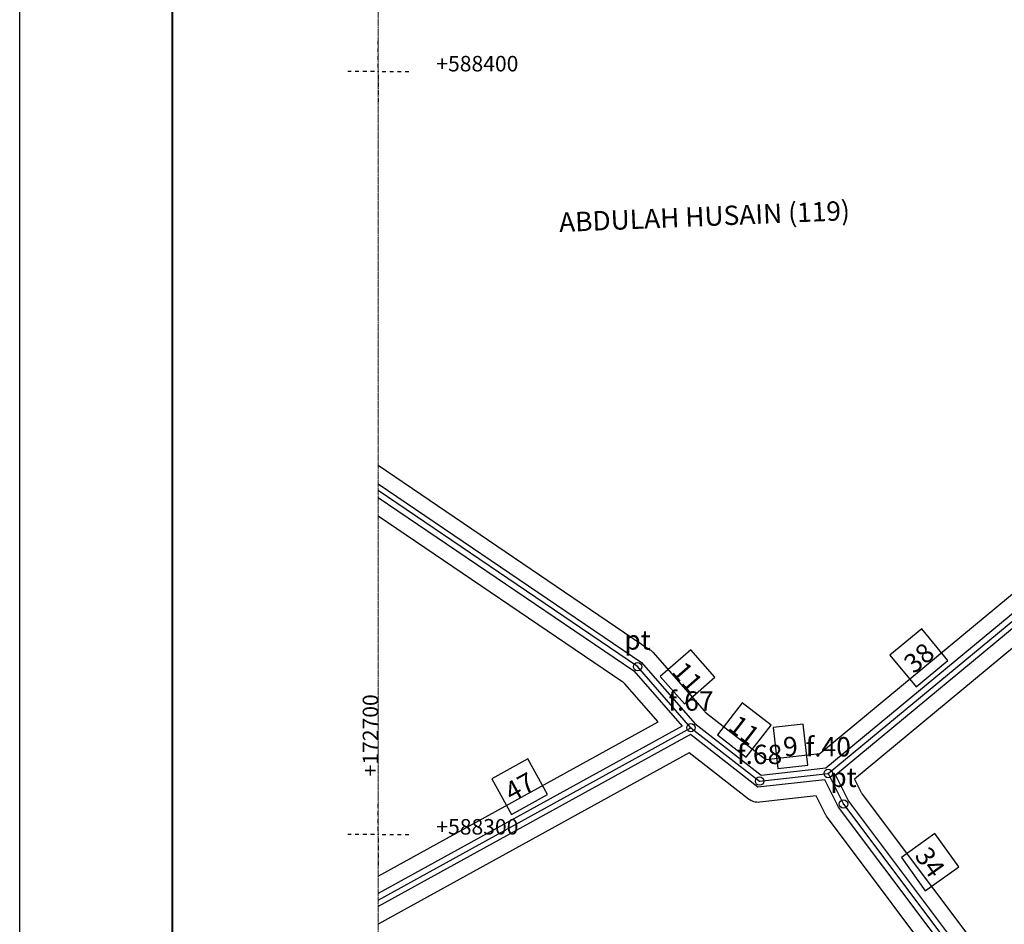
# Model space of a CAD drawing. Units: inches. Extents: x -11983 to -3836, y -11279 to -5339.
# Drawn here: x -11983 to -10692, y -8924 to -7738 of the extents above; entities that cross this region are included whole.
import ezdxf
from ezdxf.enums import TextEntityAlignment as Align

# ---------------------------------------------------------------- set-up
doc = ezdxf.new("R2010")
doc.units = ezdxf.units.IN
doc.header["$MEASUREMENT"] = 0
doc.linetypes.add('DASHDOT', pattern=[1, 0.5, -0.25, 0, -0.25])
doc.linetypes.add('DASHEDX2', pattern=[1.5, 1, -0.5])
for name, color, linetype in [('BULAT1', 7, 'Continuous'), ('Dimension', 7, 'Continuous'), ('Double', 144, 'Continuous'), ('Grid', 7, 'Continuous'), ('Nama 1', 7, 'Continuous'), ('PATOK1', 7, 'Continuous'), ('tambak', 7, 'Continuous')]:
    doc.layers.add(name, color=color, linetype=linetype)
doc.styles.add('L100', font='simplex.shx', dxfattribs={"height": 2.54})
doc.styles.add('L80', font='simplex.shx', dxfattribs={"height": 2.03})
doc.styles.add('P200-1', font='panroman.ttf', dxfattribs={"width": 0.8, "height": 25})
doc.dimstyles.new('1TO200', dxfattribs={"dimtxt": 14, "dimasz": 5, "dimexe": 25, "dimexo": 25, "dimgap": -14, "dimtad": 1, "dimdec": 0, "dimlfac": 0.1, "dimzin": 0, "dimdsep": 46, "dimtxsty": 'P200-1', "dimblk": 'DOT', "dimcen": 0.09, "dimse1": 1, "dimse2": 1, "dimsd1": 1, "dimsd2": 1, "dimclrd": 191, "dimclre": 191, "dimclrt": 1, "dimadec": 0, "dimazin": 0, "dimtfac": 1, "dimtdec": 0, "dimtix": 1, "dimtmove": 0, "dimatfit": 3, "dimldrblk": 'DOT', "dimfxl": 0, "dimtolj": 1, "dimtzin": 0, "dimarcsym": 0})

# ---------------------------------------------------------------- blocks, each defined once
blk = doc.blocks.new('*D1139')
at = {"layer": 'Defpoints', "color": 0}
for p in [(-11102.8, -8665.9), (-11102.8, -8665.9), (-11512.8, -8891.9)]:
    blk.add_point(p, dxfattribs=at)
at = {"layer": 'Dimension', "color": 191, "lineweight": -2}
for p, q in [((-11316.6, -8706.8), (-11363.9, -8732.9)), ((-11290.9, -8753.6), (-11316.6, -8706.8)), ((-11363.9, -8732.9), (-11338.2, -8779.7)), ((-11338.2, -8779.7), (-11290.9, -8753.6))]:
    blk.add_line(p, q, dxfattribs=at)
at = {"layer": 'Dimension', "color": 1, "insert": (-11327.4, -8743.3), "char_height": 25, "attachment_point": 5, "rotation": 28.8557, "style": 'P200-1'}
blk.add_mtext('\\A1;47', dxfattribs=at)
blk = doc.blocks.new('_Dot')
at = {"color": 0, "linetype": 'ByBlock', "lineweight": -2}
blk.add_line((-0.5, 0), (-1, 0), dxfattribs=at)
at = {"color": 0, "linetype": 'ByBlock', "const_width": 0.5}
blk.add_lwpolyline([(-0.25, 0, 1), (0.25, 0, 1)], format="xyb", close=True, dxfattribs=at)
blk = doc.blocks.new('*D1140')
at = {"layer": 'Defpoints', "color": 0}
for p in [(-11102.8, -8665.9), (-11102.8, -8665.9), (-11512.8, -8891.9)]:
    blk.add_point(p, dxfattribs=at)
at = {"layer": 'Dimension', "color": 191, "lineweight": -2}
for p, q in [((-11316.6, -8706.8), (-11363.9, -8732.9)), ((-11290.9, -8753.6), (-11316.6, -8706.8)), ((-11363.9, -8732.9), (-11338.2, -8779.7)), ((-11338.2, -8779.7), (-11290.9, -8753.6))]:
    blk.add_line(p, q, dxfattribs=at)
at = {"layer": 'Dimension', "color": 1, "insert": (-11327.4, -8743.3), "char_height": 25, "attachment_point": 5, "rotation": 28.8557, "style": 'P200-1'}
blk.add_mtext('\\A1;47', dxfattribs=at)
blk = doc.blocks.new('*D1147')
at = {"layer": 'Defpoints', "color": 0}
for p in [(-11012.8, -8735.9), (-10922.8, -8725.9), (-10922.8, -8725.9)]:
    blk.add_point(p, dxfattribs=at)
at = {"layer": 'Dimension', "color": 191, "lineweight": -2}
for p, q in [((-10955.5, -8661.3), (-10995, -8665.7)), ((-10995, -8665.7), (-10989, -8719.2)), ((-10949.5, -8714.8), (-10955.5, -8661.3)), ((-10989, -8719.2), (-10949.5, -8714.8))]:
    blk.add_line(p, q, dxfattribs=at)
at = {"layer": 'Dimension', "color": 1, "insert": (-10972.3, -8690.3), "char_height": 25, "attachment_point": 5, "rotation": 6.3402, "style": 'P200-1'}
blk.add_mtext('\\A1;9', dxfattribs=at)
blk = doc.blocks.new('*D1153')
at = {"layer": 'Defpoints', "color": 0}
for p in [(-11012.8, -8735.9), (-10922.8, -8725.9), (-10922.8, -8725.9)]:
    blk.add_point(p, dxfattribs=at)
at = {"layer": 'Dimension', "color": 191, "lineweight": -2}
for p, q in [((-10955.5, -8661.3), (-10995, -8665.7)), ((-10995, -8665.7), (-10989, -8719.2)), ((-10949.5, -8714.8), (-10955.5, -8661.3)), ((-10989, -8719.2), (-10949.5, -8714.8))]:
    blk.add_line(p, q, dxfattribs=at)
at = {"layer": 'Dimension', "color": 1, "insert": (-10972.3, -8690.3), "char_height": 25, "attachment_point": 5, "rotation": 6.3402, "style": 'P200-1'}
blk.add_mtext('\\A1;9', dxfattribs=at)
blk = doc.blocks.new('*D1159')
at = {"layer": 'Defpoints', "color": 0}
for p in [(-11172.8, -8585.9), (-11102.8, -8665.9), (-11102.8, -8665.9)]:
    blk.add_point(p, dxfattribs=at)
at = {"layer": 'Dimension', "color": 191, "lineweight": -2}
for p, q in [((-11103.1, -8563.8), (-11143, -8598.7)), ((-11071.5, -8599.9), (-11103.1, -8563.8)), ((-11143, -8598.7), (-11111.4, -8634.8)), ((-11111.4, -8634.8), (-11071.5, -8599.9))]:
    blk.add_line(p, q, dxfattribs=at)
at = {"layer": 'Dimension', "color": 1, "insert": (-11107.3, -8599.3), "char_height": 25, "attachment_point": 5, "rotation": 311.1859, "style": 'P200-1'}
blk.add_mtext('\\A1;11', dxfattribs=at)
blk = doc.blocks.new('*D1160')
at = {"layer": 'Defpoints', "color": 0}
for p in [(-11102.8, -8665.9), (-11012.8, -8735.9), (-11012.8, -8735.9)]:
    blk.add_point(p, dxfattribs=at)
at = {"layer": 'Dimension', "color": 191, "lineweight": -2}
for p, q in [((-11035.5, -8633.3), (-11068.1, -8675.2)), ((-10997.7, -8662.8), (-11035.5, -8633.3)), ((-11030.2, -8704.6), (-10997.7, -8662.8)), ((-11068.1, -8675.2), (-11030.2, -8704.6))]:
    blk.add_line(p, q, dxfattribs=at)
at = {"layer": 'Dimension', "color": 1, "insert": (-11032.9, -8669), "char_height": 25, "attachment_point": 5, "rotation": 322.125, "style": 'P200-1'}
blk.add_mtext('\\A1;11', dxfattribs=at)
blk = doc.blocks.new('*D1166')
at = {"layer": 'Defpoints', "color": 0}
for p in [(-11172.8, -8585.9), (-11102.8, -8665.9), (-11102.8, -8665.9)]:
    blk.add_point(p, dxfattribs=at)
at = {"layer": 'Dimension', "color": 191, "lineweight": -2}
for p, q in [((-11103.1, -8563.8), (-11143, -8598.7)), ((-11071.5, -8599.9), (-11103.1, -8563.8)), ((-11143, -8598.7), (-11111.4, -8634.8)), ((-11111.4, -8634.8), (-11071.5, -8599.9))]:
    blk.add_line(p, q, dxfattribs=at)
at = {"layer": 'Dimension', "color": 1, "insert": (-11107.3, -8599.3), "char_height": 25, "attachment_point": 5, "rotation": 311.1859, "style": 'P200-1'}
blk.add_mtext('\\A1;11', dxfattribs=at)
blk = doc.blocks.new('*D1167')
at = {"layer": 'Defpoints', "color": 0}
for p in [(-11102.8, -8665.9), (-11012.8, -8735.9), (-11012.8, -8735.9)]:
    blk.add_point(p, dxfattribs=at)
at = {"layer": 'Dimension', "color": 191, "lineweight": -2}
for p, q in [((-11035.5, -8633.3), (-11068.1, -8675.2)), ((-10997.7, -8662.8), (-11035.5, -8633.3)), ((-11030.2, -8704.6), (-10997.7, -8662.8)), ((-11068.1, -8675.2), (-11030.2, -8704.6))]:
    blk.add_line(p, q, dxfattribs=at)
at = {"layer": 'Dimension', "color": 1, "insert": (-11032.9, -8669), "char_height": 25, "attachment_point": 5, "rotation": 322.125, "style": 'P200-1'}
blk.add_mtext('\\A1;11', dxfattribs=at)
blk = doc.blocks.new('*D1173')
at = {"layer": 'Defpoints', "color": 0}
for p in [(-10632.8, -8485.9), (-10632.8, -8485.9), (-10922.8, -8725.9)]:
    blk.add_point(p, dxfattribs=at)
at = {"layer": 'Dimension', "color": 191, "lineweight": -2}
for p, q in [((-10800.3, -8536.4), (-10841.9, -8570.8)), ((-10765.9, -8577.9), (-10800.3, -8536.4)), ((-10841.9, -8570.8), (-10807.5, -8612.4)), ((-10807.5, -8612.4), (-10765.9, -8577.9))]:
    blk.add_line(p, q, dxfattribs=at)
at = {"layer": 'Dimension', "color": 1, "insert": (-10803.9, -8574.4), "char_height": 25, "attachment_point": 5, "rotation": 39.6107, "style": 'P200-1'}
blk.add_mtext('\\A1;38', dxfattribs=at)
blk = doc.blocks.new('*D1176')
at = {"layer": 'Defpoints', "color": 0}
for p in [(-10922.8, -8725.9), (-10722.8, -9005.9), (-10722.8, -9005.9)]:
    blk.add_point(p, dxfattribs=at)
at = {"layer": 'Dimension', "color": 191, "lineweight": -2}
for p, q in [((-10783.2, -8804.5), (-10827, -8835.8)), ((-10751.8, -8848.4), (-10783.2, -8804.5)), ((-10827, -8835.8), (-10795.7, -8879.8)), ((-10795.7, -8879.8), (-10751.8, -8848.4))]:
    blk.add_line(p, q, dxfattribs=at)
at = {"layer": 'Dimension', "color": 1, "insert": (-10789.4, -8842.1), "char_height": 25, "attachment_point": 5, "rotation": 305.5377, "style": 'P200-1'}
blk.add_mtext('\\A1;34', dxfattribs=at)
blk = doc.blocks.new('*D1179')
at = {"layer": 'Defpoints', "color": 0}
for p in [(-10632.8, -8485.9), (-10632.8, -8485.9), (-10922.8, -8725.9)]:
    blk.add_point(p, dxfattribs=at)
at = {"layer": 'Dimension', "color": 191, "lineweight": -2}
for p, q in [((-10800.3, -8536.4), (-10841.9, -8570.8)), ((-10765.9, -8577.9), (-10800.3, -8536.4)), ((-10841.9, -8570.8), (-10807.5, -8612.4)), ((-10807.5, -8612.4), (-10765.9, -8577.9))]:
    blk.add_line(p, q, dxfattribs=at)
at = {"layer": 'Dimension', "color": 1, "insert": (-10803.9, -8574.4), "char_height": 25, "attachment_point": 5, "rotation": 39.6107, "style": 'P200-1'}
blk.add_mtext('\\A1;38', dxfattribs=at)
blk = doc.blocks.new('*D1182')
at = {"layer": 'Defpoints', "color": 0}
for p in [(-10922.8, -8725.9), (-10722.8, -9005.9), (-10722.8, -9005.9)]:
    blk.add_point(p, dxfattribs=at)
at = {"layer": 'Dimension', "color": 191, "lineweight": -2}
for p, q in [((-10783.2, -8804.5), (-10827, -8835.8)), ((-10751.8, -8848.4), (-10783.2, -8804.5)), ((-10827, -8835.8), (-10795.7, -8879.8)), ((-10795.7, -8879.8), (-10751.8, -8848.4))]:
    blk.add_line(p, q, dxfattribs=at)
at = {"layer": 'Dimension', "color": 1, "insert": (-10789.4, -8842.1), "char_height": 25, "attachment_point": 5, "rotation": 305.5377, "style": 'P200-1'}
blk.add_mtext('\\A1;34', dxfattribs=at)

msp = doc.modelspace()

# ---------------------------------------------------------------- linework, layer by layer
at = {"linetype": 'ByBlock', "lineweight": 40}
msp.add_line((-11782.8, -5538.9), (-11782.8, -11078.9), dxfattribs=at)
at = {"linetype": 'ByBlock'}
msp.add_lwpolyline([(-3836.2, -5338.9), (-11982.8, -5338.9), (-11982.8, -11278.4, 0.414214), (-11982.3, -11278.9), (-3836.2, -11278.9)], format="xyb", dxfattribs=at)
at = {"layer": 'BULAT1', "color": 1, "ltscale": 10}
for centre in [(-11172.8, -8585.9), (-11102.8, -8665.9), (-10922.8, -8725.9), (-11012.8, -8735.9), (-10902.8, -8765.9)]:
    msp.add_circle(centre, 5.5, dxfattribs=at)
for p in [(-11172.8, -8585.9), (-11102.8, -8665.9), (-11012.8, -8735.9), (-10922.8, -8725.9), (-10902.8, -8765.9)]:
    msp.add_point(p, dxfattribs=at)
at = {"layer": 'Double', "color": 144}
for points in [[(-11512.8, -8346.2), (-11167.7, -8580.3), (-11097.6, -8660.5), (-11010.6, -8728.2), (-10925.8, -8718.7), (-10634.9, -8478), (-10569.5, -8488.9), (-10450.4, -8588.1), (-10179.1, -8559.1), (-10150.9, -8408.6), (-10323.3, -8245.7), (-10324.3, -8246.4), (-10569.6, -7919.3), (-10629.7, -7698.9), (-10689.3, -7599.7), (-10749, -7490.2), (-10848, -7371.3), (-11232.2, -7066), (-11232.8, -7066.5), (-11244.8, -7054.5), (-11328.3, -7082.4), (-11443.9, -7226.8), (-11261.7, -7581.1), (-11512.8, -7638.2)], [(-11512.8, -8364.3), (-11177.8, -8591.6), (-11114.5, -8663.9), (-11512.8, -8883.3)], [(-10892.4, -9644.5), (-11073.1, -9342.1), (-10798.8, -9170.9), (-10731.3, -9007), (-10909.2, -8769.9), (-10927.1, -8734), (-11015, -8743.7), (-11103.5, -8674.9), (-11512.8, -8900.4)]]:
    msp.add_lwpolyline(points, dxfattribs=at)
at = {"layer": 'Double', "color": 6}
for points in [[(-11512.8, -8322), (-11156.5, -8563.7, -0.064029), (-11152.7, -8567.1), (-11085.1, -8644.4, 0.047767), (-11082.3, -8647), (-11004.7, -8707.4), (-10934, -8699.5), (-10640.6, -8456.8), (-10560.9, -8470), (-10444.1, -8567.4), (-10196, -8540.8)], [(-11512.8, -8860.5), (-11145.9, -8658.3), (-11189.4, -8608.6, 0.064029), (-11193.2, -8605.3), (-11512.8, -8388.5)], [(-9933, -8934.8), (-10185.5, -8595), (-10453, -8623.6, -0.203094), (-10467.9, -8619.1), (-10584.6, -8521.8), (-10624.9, -8515.1), (-10888.4, -8733.2), (-10880.1, -8749.8, 0.044994), (-10878.2, -8752.9), (-10691.4, -9002)], [(-11512.8, -9693.2), (-11417, -9818.1), (-11308.5, -9908.5), (-10990.7, -9704.8, 0.03917), (-10988.2, -9702.9), (-10918, -9640.5), (-11100.4, -9335.5), (-10814.8, -9157.3), (-10754.1, -9009.9), (-10925.2, -8781.9, -0.044994), (-10927, -8778.8), (-10938.8, -8755.4), (-11012.7, -8763.6, -0.195355), (-11027.2, -8759.5), (-11105.3, -8698.8), (-11512.8, -8923.3)]]:
    msp.add_lwpolyline(points, format="xyb", dxfattribs=at)
at = {"layer": 'Double', "color": 144}
msp.add_lwpolyline([(-10913.4, -8727.9), (-10896.3, -8762), (-10714.2, -9004.9), (-10783.6, -9173.3), (-10437.8, -9420.3), (-10218.4, -9659.6), (-10090.1, -9708.9), (-10008.5, -9739.5), (-9869.9, -9888), (-9731.1, -9868.1), (-9651.6, -9917.8), (-9177.7, -9789.5), (-9100.5, -9654.5), (-9109.9, -9589.3), (-9289.3, -9389.8), (-9389.2, -9100.2), (-9516.1, -8983), (-9916.9, -8922.9), (-10176.2, -8573.9), (-10455.1, -8603.7), (-10576, -8503), (-10630.6, -8493.9)], close=True, dxfattribs=at)
at = {"layer": 'Grid', "color": 0, "linetype": 'DASHEDX2', "lineweight": 5}
msp.add_lwpolyline([(-11512.8, -5805.9), (-11512.8, -10805.9)], dxfattribs=at)
at = {"layer": 'Grid', "color": 3, "linetype": 'DASHDOT', "lineweight": 30, "ltscale": 10}
for points in [[(-11512.8, -7800.9), (-11512.8, -7765.9)], [(-11517.8, -7805.9), (-11552.8, -7805.9)], [(-11507.8, -7805.9), (-11472.8, -7805.9)], [(-11512.8, -7810.9), (-11512.8, -7845.9)], [(-11512.8, -8800.9), (-11512.8, -8765.9)], [(-11517.8, -8805.9), (-11552.8, -8805.9)], [(-11512.8, -8810.9), (-11512.8, -8845.9)], [(-11507.8, -8805.9), (-11472.8, -8805.9)]]:
    msp.add_lwpolyline(points, dxfattribs=at)
for p in [(-11512.8, -7805.9), (-11512.8, -8805.9)]:
    msp.add_point(p, dxfattribs=at)
at = {"layer": 'tambak', "lineweight": -3, "ltscale": 10}
for points in [[(-11512.8, -8891.9), (-11102.8, -8665.9), (-11172.8, -8585.9), (-11512.8, -8355.2)], [(-11102.8, -8665.9), (-11012.8, -8735.9), (-10922.8, -8725.9), (-10632.8, -8485.9), (-10572.8, -8495.9), (-10452.8, -8595.9), (-10172.8, -8565.9), (-9912.8, -8915.9), (-9512.8, -8975.9), (-9382.8, -9095.9), (-9282.8, -9385.9), (-9102.8, -9585.9), (-9092.8, -9655.9), (-9172.8, -9795.9)], [(-10922.8, -8725.9), (-10902.8, -8765.9), (-10722.8, -9005.9), (-10792.8, -9175.9)]]:
    msp.add_lwpolyline(points, dxfattribs=at)

# ---------------------------------------------------------------- texts
at = {"layer": 'Grid', "color": 3, "linetype": 'DASHDOT', "lineweight": 30, "ltscale": 10, "style": 'L80'}
for s, p in [('+588400', (-11382.8, -7805.9)), ('+588300', (-11382.8, -8805.9))]:
    msp.add_text(s, height=20.3, dxfattribs=at).set_placement(p, align=Align.CENTER)
msp.add_text('+172700', height=20.3, rotation=90, dxfattribs=at).set_placement((-11512.8, -8675.9), align=Align.CENTER)
at = {"layer": 'Nama 1', "ltscale": 10, "style": 'L100'}
msp.add_text('ABDULAH HUSAIN (119)', height=25.4, rotation=2.3637, dxfattribs=at).set_placement((-11085.1, -7995.9), align=Align.MIDDLE_CENTER)
at = {"layer": 'PATOK1', "color": 3, "ltscale": 10, "style": 'L100'}
for s, p in [('pt', (-11172.8, -8550.9)), ('f.67', (-11102.8, -8630.9)), ('f.68', (-11012.8, -8700.9)), ('f.40', (-10922.8, -8690.9)), ('pt', (-10902.8, -8730.9))]:
    msp.add_text(s, height=25.4, dxfattribs=at).set_placement(p, align=Align.MIDDLE_CENTER)

# ---------------------------------------------------------------- dimensions: what is measured, and where the dimension line sits
at = {"layer": 'Dimension'}
for p1, p2, picture, middle in [((-10922.8, -8725.9), (-10632.8, -8485.9), '*D1173', (-10803.9, -8574.4)), ((-10922.8, -8725.9), (-10632.8, -8485.9), '*D1179', (-10803.9, -8574.4)), ((-11172.8, -8585.9), (-11102.8, -8665.9), '*D1159', (-11107.3, -8599.3)), ((-11172.8, -8585.9), (-11102.8, -8665.9), '*D1166', (-11107.3, -8599.3)), ((-11102.8, -8665.9), (-11012.8, -8735.9), '*D1160', (-11032.9, -8669)), ((-11102.8, -8665.9), (-11012.8, -8735.9), '*D1167', (-11032.9, -8669)), ((-11512.8, -8891.9), (-11102.8, -8665.9), '*D1139', (-11327.4, -8743.3)), ((-11512.8, -8891.9), (-11102.8, -8665.9), '*D1140', (-11327.4, -8743.3)), ((-11012.8, -8735.9), (-10922.8, -8725.9), '*D1147', (-10972.3, -8690.3)), ((-11012.8, -8735.9), (-10922.8, -8725.9), '*D1153', (-10972.3, -8690.3)), ((-10922.8, -8725.9), (-10722.8, -9005.9), '*D1176', (-10789.4, -8842.1)), ((-10922.8, -8725.9), (-10722.8, -9005.9), '*D1182', (-10789.4, -8842.1))]:
    dim = msp.add_aligned_dim(p1=p1, p2=p2, distance=0, dimstyle='1TO200', dxfattribs=at)
    dim.commit()
    dim.dimension.update_dxf_attribs({"geometry": picture, "text_midpoint": middle})

doc.saveas('drawing.dxf')
